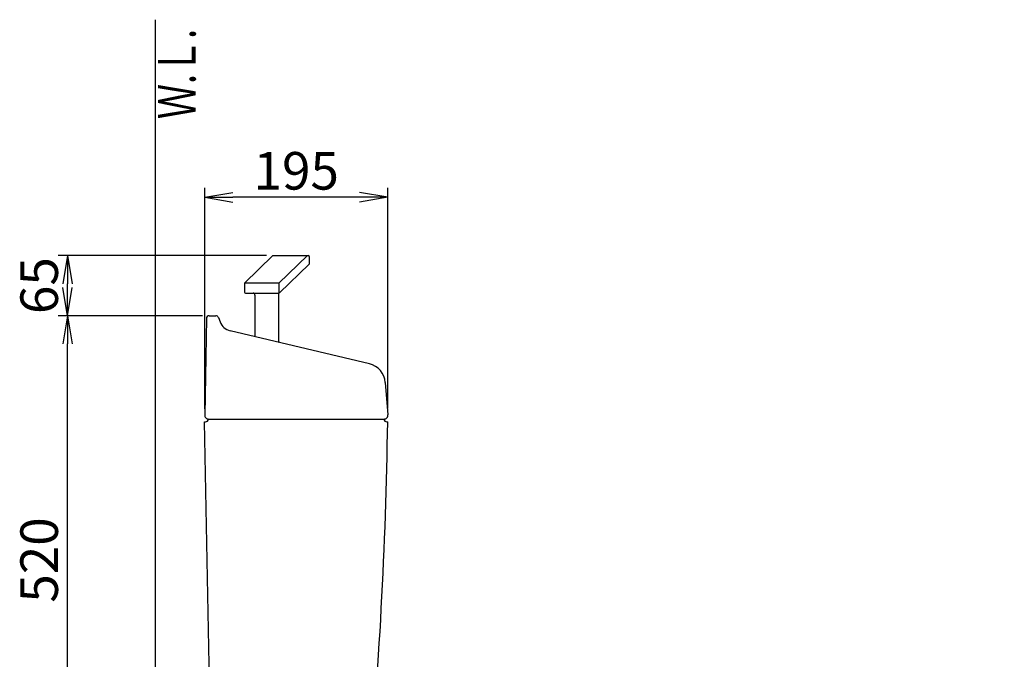
# Model space of a CAD drawing. Extents: x 0 to 1995, y 11 to 2820.
# Drawn here: x 191 to 1239, y 1071 to 1752 of the extents above; entities that cross this region are included whole.
import ezdxf
from ezdxf.enums import TextEntityAlignment as Align

# ---------------------------------------------------------------- set-up
doc = ezdxf.new("R2010")
doc.units = 0
doc.layers.get('0').update_dxf_attribs({"linetype": 'CONTINUOUS'})
doc.layers.get('DEFPOINTS').update_dxf_attribs({"linetype": 'CONTINUOUS'})
doc.layers.add('タンク', color=7, linetype='CONTINUOUS')
doc.layers.add('便器', color=7, linetype='CONTINUOUS')
doc.styles.add('EXCADDIM1', font='monotxt', dxfattribs={"width": 0.84, "bigfont": 'extfont'})
doc.styles.add('EXCADSTD', font='monotxt', dxfattribs={"bigfont": 'extfont'})
doc.styles.get("Standard").update_dxf_attribs({"font": 'monotxt', "bigfont": 'extfont'})
doc.dimstyles.new('ISO-25', dxfattribs={"dimtxt": 2.5, "dimasz": 2.5, "dimexe": 1.25, "dimexo": 0.625, "dimtad": 1, "dimtxsty": 'STANDARD', "dimcen": 2.5, "dimazin": 3, "dimtfac": 1, "dimtmove": 0, "dimatfit": 3})

# ---------------------------------------------------------------- blocks, each defined once
blk = doc.blocks.new('EX_NORM')
at = {"color": 0, "linetype": 'CONTINUOUS'}
for q in [(-1, 0.167), (-1, 0), (-1, -0.167)]:
    blk.add_line((0, 0), q, dxfattribs=at)
blk = doc.blocks.new('*D24')
at = {"layer": 'DEFPOINTS', "color": 0}
for p in [(241.5, 1437), (392.4, 1437), (335, 917)]:
    blk.add_point(p, dxfattribs=at)
at = {"layer": 'タンク', "color": 3, "linetype": 'CONTINUOUS'}
for p, q in [((385.4, 1437), (231.5, 1437)), ((241.5, 947), (241.5, 1407)), ((328, 917), (231.5, 917))]:
    blk.add_line(p, q, dxfattribs=at)
at = {"layer": 'タンク', "color": 3, "xscale": 30, "yscale": 30, "zscale": 30}
for p, rotation in [((241.5, 1437), 90), ((241.5, 917), 270)]:
    blk.add_blockref('EX_NORM', p, dxfattribs=dict(at, rotation=rotation))
at = {"layer": 'タンク', "color": 2, "insert": (216.5, 1177), "char_height": 40, "attachment_point": 5, "rotation": 90, "style": 'EXCADDIM1'}
blk.add_mtext('520', dxfattribs=at)
blk = doc.blocks.new('*D25')
at = {"layer": 'DEFPOINTS', "color": 0}
for p in [(241.5, 1501), (460.3, 1501), (392.4, 1437)]:
    blk.add_point(p, dxfattribs=at)
at = {"layer": 'タンク', "color": 3, "linetype": 'CONTINUOUS'}
for p, q in [((453.3, 1501), (231.5, 1501)), ((241.5, 1467), (241.5, 1471)), ((385.4, 1437), (231.5, 1437))]:
    blk.add_line(p, q, dxfattribs=at)
at = {"layer": 'タンク', "color": 3, "xscale": 30, "yscale": 30, "zscale": 30}
for p, rotation in [((241.5, 1501), 90), ((241.5, 1437), 270)]:
    blk.add_blockref('EX_NORM', p, dxfattribs=dict(at, rotation=rotation))
at = {"layer": 'タンク', "color": 2, "insert": (216.5, 1469), "char_height": 40, "attachment_point": 5, "rotation": 90, "style": 'EXCADDIM1'}
blk.add_mtext('65', dxfattribs=at)
blk = doc.blocks.new('*D26')
at = {"layer": 'DEFPOINTS', "color": 0}
for p in [(387.6, 1563), (582.6, 1331.6), (387.6, 1331)]:
    blk.add_point(p, dxfattribs=at)
at = {"layer": 'タンク', "color": 3, "linetype": 'CONTINUOUS'}
for p, q in [((387.6, 1338), (387.6, 1573)), ((582.6, 1338.6), (582.6, 1573)), ((552.6, 1563), (417.6, 1563))]:
    blk.add_line(p, q, dxfattribs=at)
at = {"layer": 'タンク', "color": 3, "xscale": 30, "yscale": 30, "zscale": 30, "rotation": 180}
blk.add_blockref('EX_NORM', (387.6, 1563), dxfattribs=at)
at = {"layer": 'タンク', "color": 3, "xscale": 30, "yscale": 30, "zscale": 30}
blk.add_blockref('EX_NORM', (582.6, 1563), dxfattribs=at)
at = {"layer": 'タンク', "color": 2, "insert": (485.1, 1586), "char_height": 40, "attachment_point": 5, "style": 'EXCADDIM1'}
blk.add_mtext('195', dxfattribs=at)

msp = doc.modelspace()

# ---------------------------------------------------------------- linework, layer by layer
at = {"layer": 'タンク', "color": 6, "linetype": 'CONTINUOUS'}
for p, q in [((429.98, 1471.731), (460.306, 1501.005)), ((460.306, 1501.005), (497.982, 1501.005)), ((466.58, 1471.567), (497.076, 1501.005)), ((498.982, 1500.005), (498.982, 1492.005)), ((467.15, 1461.277), (498.982, 1492.005)), ((466.751, 1471.731), (429.98, 1471.731)), ((429.98, 1471.731), (429.98, 1462.01)), ((466.751, 1461.01), (466.751, 1471.731)), ((430.98, 1461.01), (466.751, 1461.01)), ((441.055, 1459.005), (441.055, 1414.698)), ((466.055, 1459.493), (466.055, 1410.505))]:
    msp.add_line(p, q, dxfattribs=at)
at = {"layer": 'タンク', "color": 2, "linetype": 'CONTINUOUS'}
for p, q in [((392.423, 1437), (399.394, 1437)), ((389.424, 1434.052), (387.625, 1331)), ((402.204, 1435.051), (403.968, 1430.336)), ((563.024, 1385.705), (414.548, 1420.998)), ((579.868, 1366.028), (582.575, 1331.626)), ((387.555, 1324), (388.5, 1324)), ((394.785, 928.78), (387.555, 1324)), ((391.5, 1327), (578.5, 1327)), ((581.5, 1324), (582.458, 1324))]:
    msp.add_line(p, q, dxfattribs=at)
at = {"layer": 'タンク', "color": 6, "linetype": 'CONTINUOUS'}
for centre, radius, start, end in [((497.982, 1500.005), 1, 0, 90), ((430.98, 1462.01), 1, 180, 270), ((439.055, 1459.005), 2, 0, 90), ((468.055, 1459.493), 2, 116.906642, 180), ((468.555, 1410.505), 2.5, 180, 232.440845)]:
    msp.add_arc(centre, radius, start, end, dxfattribs=at)
at = {"layer": 'タンク', "color": 2, "linetype": 'CONTINUOUS'}
for centre, radius, start, end in [((392.423, 1434), 3, 90, 179), ((399.394, 1434), 3, 20.510258, 90), ((418.017, 1435.592), 15, 200.510258, 256.62868), ((557.936, 1364.302), 22, 4.5, 76.62868), ((578.625, 1331), 4, 270, 9), ((391.625, 1331), 4, 178, 270), ((388.5, 1327), 3, 270, 0), ((-4417.027, 1395.747), 5000, 354.630752, 359.177813), ((581.5, 1327), 3, 180, 270)]:
    msp.add_arc(centre, radius, start, end, dxfattribs=at)
at = {"layer": '便器', "color": 7, "linetype": 'CONTINUOUS'}
msp.add_line((335, 1752), (335, 532), dxfattribs=at)
at = {"layer": '便器', "color": 2, "linetype": 'CONTINUOUS'}
msp.add_arc((914.006, 946.29), 495, 195.420303, 195.420303, dxfattribs=at)

# ---------------------------------------------------------------- texts
at = {"layer": '便器', "color": 2, "linetype": 'CONTINUOUS', "style": 'EXCADSTD', "width": 0.969231}
msp.add_text('Ｗ.Ｌ.', height=40, rotation=90, dxfattribs=at).set_placement((377.954, 1646.104), (377.954, 1742.104), align=Align.FIT)

# ---------------------------------------------------------------- dimensions: what is measured, and where the dimension line sits
at = {"layer": 'タンク', "color": 3, "linetype": 'CONTINUOUS'}
dim = msp.add_linear_dim(base=(387.6247, 1563), p1=(582.5755, 1331.6257), p2=(387.6247, 1330.9999), dimstyle='ISO-25', override={"dimtxt": 40, "dimasz": 30, "dimexe": 10, "dimexo": 7, "dimgap": 0, "dimtad": 1, "dimjust": 0, "dimtih": 0, "dimtoh": 0, "dimdec": 1, "dimzin": 8, "dimlunit": 2, "dimtxsty": 'EXCADDIM1', "dimblk1": 'EX_NORM', "dimblk2": 'EX_NORM', "dimsah": 1, "dimse1": 0, "dimse2": 0, "dimclrd": 3, "dimclre": 3, "dimclrt": 2, "dimtmove": 2}, dxfattribs=at)
dim.commit()
dim.dimension.update_dxf_attribs({"geometry": '*D26', "text_midpoint": (485.1001, 1586), "dimtype": 160})
dim = msp.add_linear_dim(base=(241.497, 1501.005), p1=(392.423, 1437), p2=(460.306, 1501.005), angle=90, text='65', dimstyle='ISO-25', override={"dimtxt": 40, "dimasz": 30, "dimexe": 10, "dimexo": 7, "dimgap": 0, "dimtad": 1, "dimjust": 0, "dimtih": 0, "dimtoh": 0, "dimdec": 1, "dimzin": 8, "dimlunit": 2, "dimtxsty": 'EXCADDIM1', "dimblk1": 'EX_NORM', "dimblk2": 'EX_NORM', "dimsah": 1, "dimse1": 0, "dimse2": 0, "dimclrd": 3, "dimclre": 3, "dimclrt": 2, "dimtmove": 2}, dxfattribs=at)
dim.commit()
dim.dimension.update_dxf_attribs({"geometry": '*D25', "text_midpoint": (216.497, 1469.002), "dimtype": 160})
dim = msp.add_linear_dim(base=(241.497, 1437), p1=(335, 917), p2=(392.423, 1437), angle=90, dimstyle='ISO-25', override={"dimtxt": 40, "dimasz": 30, "dimexe": 10, "dimexo": 7, "dimgap": 0, "dimtad": 1, "dimjust": 0, "dimtih": 0, "dimtoh": 0, "dimdec": 1, "dimzin": 8, "dimlunit": 2, "dimtxsty": 'EXCADDIM1', "dimblk1": 'EX_NORM', "dimblk2": 'EX_NORM', "dimsah": 1, "dimse1": 0, "dimse2": 0, "dimclrd": 3, "dimclre": 3, "dimclrt": 2, "dimtmove": 2}, dxfattribs=at)
dim.commit()
dim.dimension.update_dxf_attribs({"geometry": '*D24', "text_midpoint": (216.497, 1177), "dimtype": 160})

doc.saveas('drawing.dxf')
